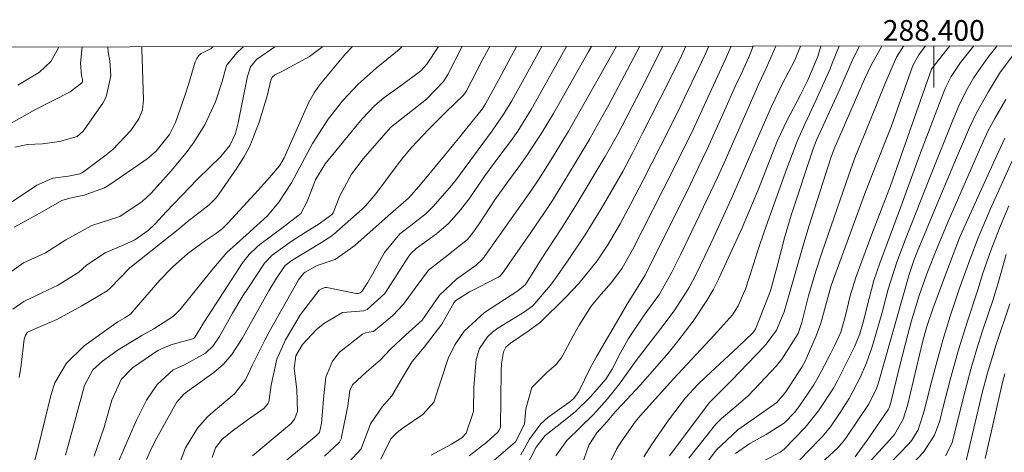
# Model space of a CAD drawing. Units: metres. Extents: x 287945 to 288460, y 1659384 to 1659948.
# Drawn here: x 288312 to 288407, y 1659904 to 1659946 of the extents above; entities that cross this region are included whole.
import ezdxf
from ezdxf.enums import TextEntityAlignment as Align

# ---------------------------------------------------------------- set-up
doc = ezdxf.new("R2010")
doc.units = ezdxf.units.M
doc.header["$MEASUREMENT"] = 0
for name, color, linetype, lineweight in [('Articulacao', 7, 'Continuous', 18), ('Coordenadas', 7, 'Continuous', 9), ('Malha_Coordenadas', 7, 'Continuous', 15)]:
    doc.layers.add(name, color=color, linetype=linetype, lineweight=lineweight)
doc.layers.add('Curvas_Intermediarias', color=7, linetype='Continuous', lineweight=9, true_color=0x783c14)
doc.layers.add('Curvas_Mestras', color=7, linetype='Continuous', lineweight=20, true_color=0x783c14)
doc.styles.add('Arial', font='arial.ttf', dxfattribs={"height": 1.5})

msp = doc.modelspace()

# ---------------------------------------------------------------- linework, layer by layer
at = {"layer": 'Articulacao', "flags": 128}
msp.add_lwpolyline([(287961.096, 1659942.988), (288442.652, 1659943.505), (288443.236, 1659389.23), (287961.704, 1659388.712), (287961.096, 1659942.988)], close=True, dxfattribs=at)
at = {"layer": 'Curvas_Intermediarias', "flags": 128}
for points, elevation in [([(288310.095, 1659921.183), (288312.019, 1659922.538), (288314.126, 1659923.5), (288316.102, 1659924.758), (288318.606, 1659926.145), (288321.319, 1659926.989), (288323.485, 1659928.433), (288324.304, 1659929.225), (288324.94, 1659929.907), (288326.327, 1659931.45), (288327.833, 1659933.266), (288328.453, 1659934.1), (288329.542, 1659935.86), (288330.575, 1659938.054), (288331.212, 1659940.035), (288331.618, 1659941.586), (288332.622, 1659942.814), (288333.19, 1659943.316), (288333.283, 1659943.388)], 86), ([(288310.812, 1659936.023), (288313.116, 1659937.304), (288316.519, 1659939.043), (288317.606, 1659939.863), (288317.668, 1659939.948), (288317.709, 1659940.038), (288317.708, 1659940.241), (288317.626, 1659940.572), (288317.518, 1659941.797), (288317.665, 1659943.371)], 82), ([(288310.863, 1659928.37), (288313.288, 1659930.033), (288314.843, 1659930.711), (288316.348, 1659930.892), (288317.439, 1659931.103), (288317.634, 1659931.203), (288317.821, 1659931.322), (288319.999, 1659932.95), (288320.65, 1659933.481), (288322.369, 1659935.31), (288323.171, 1659936.411), (288323.508, 1659937.292), (288323.609, 1659938.247), (288323.458, 1659943.193), (288323.458, 1659943.377)], 84), ([(288310.993, 1659918.053), (288312.032, 1659918.797), (288314.461, 1659919.947), (288315.301, 1659920.326), (288317.362, 1659921.627), (288318.11, 1659922.295), (288319.898, 1659923.488), (288321.715, 1659924.254), (288322.758, 1659924.758), (288324.07, 1659925.655), (288324.757, 1659926.323), (288325.803, 1659927.455), (288327.302, 1659929.039), (288328.838, 1659930.588), (288331.084, 1659932.796), (288331.94, 1659933.865), (288332.496, 1659935.023), (288332.774, 1659936.044), (288333.672, 1659940.544), (288333.945, 1659941.432), (288334.534, 1659942.157), (288336.31, 1659943.391)], 87), ([(288311.169, 1659933.687), (288312.396, 1659933.956), (288313.85, 1659934.018), (288315.5, 1659934.225), (288317.193, 1659934.737), (288317.775, 1659935.244), (288317.936, 1659935.447), (288319.664, 1659937.934), (288320.009, 1659938.552), (288320.44, 1659940.579), (288320.369, 1659942.029), (288320.203, 1659942.862), (288320.166, 1659943.374)], 83), ([(288311.446, 1659939.683), (288313.548, 1659940.937), (288314.639, 1659941.971), (288315.378, 1659943.277), (288315.405, 1659943.369)], 81), ([(288311.604, 1659911.447), (288311.77, 1659912.658), (288312.071, 1659915.148), (288312.199, 1659915.543), (288312.391, 1659915.818), (288312.97, 1659916.102), (288315.218, 1659917.067), (288317.639, 1659918.362), (288320.105, 1659919.815), (288320.396, 1659920.082), (288322.275, 1659922.051), (288327.121, 1659925.86), (288327.829, 1659926.474), (288329.947, 1659928.133), (288330.596, 1659928.784), (288330.881, 1659929.148), (288332.646, 1659931.668), (288333.309, 1659932.719), (288333.901, 1659933.804), (288334.8, 1659936.114), (288335.592, 1659938.758), (288335.707, 1659939.189), (288335.919, 1659940.167), (288336.059, 1659940.458), (288336.292, 1659940.68), (288337.046, 1659941.032), (288339.653, 1659942.433), (288340.929, 1659943.396)], 88), ([(288343.819, 1659943.399), (288343.15, 1659942.686), (288340.731, 1659939.821), (288340.516, 1659939.54), (288340.12, 1659938.952), (288339.606, 1659938.022), (288337.194, 1659932.666), (288336.741, 1659931.902), (288335.804, 1659930.773), (288334.733, 1659929.565), (288331.763, 1659926.347), (288331.198, 1659925.797), (288330.577, 1659925.311), (288329.603, 1659924.679), (288327.892, 1659923.441), (288326.412, 1659922.12), (288325.185, 1659920.837), (288324.158, 1659919.675), (288322.527, 1659917.761), (288322.372, 1659917.599), (288321.818, 1659917.219), (288321.126, 1659916.83), (288320.702, 1659916.548), (288317.863, 1659914.524), (288316.165, 1659912.828), (288315.028, 1659910.931), (288314.685, 1659909.848), (288313.445, 1659904.844), (288312.515, 1659901.276)], 89), ([(288352.123, 1659943.408), (288350.994, 1659941.715), (288350.429, 1659941.065), (288348.654, 1659939.728), (288346.832, 1659938.447), (288345.972, 1659937.699), (288344.785, 1659936.466), (288344.415, 1659936.032), (288341.175, 1659932.074), (288340.23, 1659930.53), (288339.414, 1659928.448), (288338.826, 1659927.288), (288337.226, 1659926.052), (288334.858, 1659924.286), (288334.586, 1659924.063), (288333.822, 1659923.338), (288333.175, 1659922.51), (288329.497, 1659916.878), (288328.536, 1659915.298), (288328.391, 1659915.18), (288326.255, 1659914.598), (288325.007, 1659914.078), (288322.557, 1659912.383), (288321.439, 1659911.278), (288320.545, 1659909.278), (288319.804, 1659906.675), (288318.838, 1659903.868)], 91), ([(288354.404, 1659943.411), (288353.018, 1659940.722), (288352.599, 1659940.038), (288350.967, 1659938.328), (288347.493, 1659935.575), (288344.836, 1659932.562), (288343.71, 1659931.087), (288342.6, 1659929.002), (288341.956, 1659927.367), (288341.813, 1659927.185), (288340.597, 1659926.279), (288339.247, 1659925.44), (288337.895, 1659924.572), (288336.04, 1659923.256), (288335.291, 1659922.478), (288333.745, 1659920.153), (288333.217, 1659919.332), (288332.206, 1659917.662), (288330.947, 1659915.418), (288330.354, 1659914.528), (288329.597, 1659913.804), (288327.509, 1659912.661), (288326.469, 1659912.19), (288324.935, 1659910.795), (288323.903, 1659909.263), (288322.945, 1659907.327), (288322.033, 1659905.294), (288320.852, 1659902.527)], 92), ([(288357.072, 1659943.413), (288356.749, 1659942.821), (288356.415, 1659942.198), (288354.806, 1659939.054), (288354.531, 1659938.705), (288352.868, 1659937.117), (288351.177, 1659935.428), (288349.51, 1659933.656), (288348.674, 1659932.657), (288348.018, 1659931.828), (288346.058, 1659929.199), (288345.103, 1659928.054), (288344.742, 1659927.713), (288341.998, 1659925.309), (288341.717, 1659925.078), (288340.806, 1659924.478), (288338.197, 1659922.927), (288337.84, 1659922.695), (288337.309, 1659922.284), (288336.458, 1659921.039), (288335.724, 1659919.815), (288333.143, 1659915.225), (288332.132, 1659913.668), (288331.343, 1659912.73), (288330.408, 1659911.937), (288328.037, 1659910.242), (288327.513, 1659909.841), (288326.796, 1659909.029), (288324.868, 1659905.552), (288324.456, 1659904.76), (288323.913, 1659903.535)], 93), ([(288327.142, 1659903.312), (288327.684, 1659904.68), (288328.824, 1659906.567), (288329.795, 1659907.661), (288330.34, 1659908.156), (288332.421, 1659909.886), (288333.473, 1659911.226), (288334.117, 1659912.613), (288335.325, 1659915.053), (288335.76, 1659915.851), (288338.265, 1659920.321), (288338.604, 1659920.87), (288339.11, 1659921.515), (288339.236, 1659921.639), (288340.384, 1659922.266), (288342.146, 1659922.861), (288344.035, 1659924.197), (288347.268, 1659927.069), (288349.227, 1659928.775), (288350.232, 1659929.888), (288351.959, 1659932.001), (288354.197, 1659934.689), (288355.39, 1659936.167), (288356.33, 1659937.372), (288356.66, 1659937.86), (288357.964, 1659940.223), (288359.671, 1659943.416)], 94), ([(288334.133, 1659903.89), (288336.135, 1659905.577), (288337.88, 1659907.006), (288338.214, 1659907.447), (288338.51, 1659908.189), (288338.416, 1659910.286), (288338.178, 1659912.341), (288338.342, 1659913.551), (288338.988, 1659914.646), (288340.327, 1659916.095), (288341.111, 1659916.692), (288342.857, 1659917.719), (288344.894, 1659917.906), (288345.229, 1659918.034), (288346.937, 1659919.57), (288349.204, 1659923.059), (288349.478, 1659923.452), (288349.963, 1659923.903), (288351.94, 1659925.317), (288353.078, 1659926.319), (288354.136, 1659927.477), (288355.092, 1659928.702), (288356.6, 1659930.914), (288358.067, 1659932.893), (288359.096, 1659934.237), (288359.779, 1659935.252), (288361.085, 1659937.343), (288361.496, 1659938.055), (288364.51, 1659943.421)], 96), ([(288336.497, 1659902.694), (288340.297, 1659905.832), (288340.633, 1659906.134), (288340.81, 1659907.04), (288341.048, 1659909.703), (288341.242, 1659911.502), (288341.863, 1659913.03), (288342.553, 1659913.907), (288344.787, 1659915.637), (288345.054, 1659915.777), (288345.789, 1659915.887), (288345.85, 1659915.911), (288347.7, 1659917.426), (288348.751, 1659918.549), (288349.859, 1659920.081), (288351.167, 1659921.805), (288352.779, 1659923.065), (288354.918, 1659924.788), (288355.515, 1659925.518), (288356.053, 1659926.279), (288357.58, 1659928.609), (288358.782, 1659930.324), (288359.901, 1659931.784), (288360.539, 1659932.684), (288362.034, 1659934.968), (288363.239, 1659936.938), (288366.598, 1659942.859), (288366.925, 1659943.424)], 97), ([(288341.1, 1659903.847), (288342.564, 1659905.223), (288342.744, 1659905.602), (288342.764, 1659905.685), (288343.347, 1659908.729), (288343.565, 1659910.217), (288343.82, 1659910.737), (288345.157, 1659912.002), (288346.488, 1659913.136), (288347.482, 1659914.187), (288348.971, 1659915.578), (288350.546, 1659916.986), (288352.22, 1659919.389), (288353.868, 1659920.954), (288355.78, 1659922.299), (288356.418, 1659922.914), (288358.596, 1659926.015), (288361.182, 1659929.628), (288361.752, 1659930.494), (288362.329, 1659931.411), (288363.39, 1659933.112), (288364.679, 1659935.232), (288365.923, 1659937.379), (288367.852, 1659940.803), (288369.318, 1659943.427)], 98), ([(288343.465, 1659903.284), (288344.661, 1659904.569), (288345.556, 1659906.983), (288346.664, 1659908.64), (288347.623, 1659909.684), (288348.602, 1659911.384), (288349.565, 1659913.009), (288350.736, 1659914.385), (288352.455, 1659916.6), (288353.592, 1659918.675), (288353.79, 1659918.88), (288355.127, 1659919.733), (288357.929, 1659921.142), (288358.065, 1659921.227), (288358.251, 1659921.419), (288361.059, 1659925.443), (288362.321, 1659927.302), (288363.138, 1659928.557), (288364.502, 1659930.767), (288366.747, 1659934.506), (288367.467, 1659935.768), (288368.624, 1659937.852), (288369.531, 1659939.543), (288371.586, 1659943.429)], 99), ([(288376.04, 1659943.434), (288375.603, 1659942.502), (288374.378, 1659940.022), (288371.853, 1659935.038), (288370.903, 1659933.177), (288369.932, 1659931.34), (288367.851, 1659927.753), (288366.311, 1659925.233), (288364.668, 1659922.779), (288363.408, 1659920.977), (288362.963, 1659920.367), (288361.241, 1659918.381), (288360.453, 1659917.807), (288357.864, 1659916.215), (288357.331, 1659915.837), (288356.851, 1659915.393), (288356.085, 1659914.242), (288355.763, 1659913.193), (288355.541, 1659910.512), (288355.495, 1659908.175), (288354.806, 1659906.09), (288354.368, 1659905.623), (288353.395, 1659905.034), (288351.411, 1659903.973)], 101), ([(288355.098, 1659903.889), (288356.807, 1659905.224), (288357.849, 1659906.177), (288358.04, 1659906.514), (288358.104, 1659906.698), (288358.176, 1659912.091), (288358.222, 1659912.782), (288358.4, 1659913.932), (288358.647, 1659914.374), (288359.079, 1659914.76), (288360.781, 1659915.919), (288361.985, 1659916.787), (288364.403, 1659919.166), (288365.693, 1659920.526), (288367.451, 1659922.717), (288368.494, 1659924.272), (288369.67, 1659926.297), (288370.717, 1659928.218), (288371.916, 1659930.518), (288374.454, 1659935.482), (288375.561, 1659937.73), (288377.932, 1659942.717), (288378.227, 1659943.367), (288378.254, 1659943.436)], 102), ([(288355.613, 1659901.839), (288359.583, 1659905.249), (288360.422, 1659906.955), (288360.572, 1659908.42), (288361.135, 1659910.496), (288362.598, 1659911.954), (288363.5, 1659912.7), (288364.032, 1659913.414), (288365.137, 1659915.485), (288365.716, 1659916.505), (288366.878, 1659918.34), (288367.836, 1659919.508), (288368.851, 1659920.635), (288369.888, 1659921.997), (288370.865, 1659923.773), (288374.837, 1659931.579), (288376.729, 1659935.387), (288377.954, 1659938.08), (288379.841, 1659942.115), (288380.406, 1659943.438)], 103), ([(288360.085, 1659904.006), (288360.912, 1659905.508), (288362.01, 1659906.995), (288362.709, 1659907.595), (288364.709, 1659909.042), (288365.201, 1659909.44), (288365.683, 1659910.106), (288366.771, 1659912.343), (288367.375, 1659913.431), (288369.565, 1659917.156), (288370.378, 1659918.61), (288371.26, 1659919.969), (288372.087, 1659921.339), (288376.469, 1659930.122), (288377.296, 1659931.811), (288378.122, 1659933.554), (288379.799, 1659937.307), (288380.817, 1659939.548), (288381.318, 1659940.611), (288382.108, 1659942.371), (288382.538, 1659943.441)], 104), ([(288363.468, 1659903.884), (288364.538, 1659905.377), (288367.112, 1659907.889), (288368.471, 1659909.384), (288369.617, 1659910.841), (288371.247, 1659913.107), (288373.949, 1659916.6), (288374.976, 1659917.98), (288376.356, 1659920.151), (288376.992, 1659921.377), (288377.863, 1659923.157), (288378.707, 1659924.95), (288380.556, 1659928.959), (288382.828, 1659934.238), (288384.301, 1659937.611), (288385.359, 1659939.769), (288386.575, 1659942.093), (288387.116, 1659943.446)], 106), ([(288365.757, 1659902.35), (288366.644, 1659904.923), (288367.42, 1659906.104), (288368.413, 1659907.201), (288369.248, 1659908.166), (288369.87, 1659908.856), (288371.618, 1659910.72), (288372.826, 1659912.059), (288374.347, 1659913.843), (288375.261, 1659914.956), (288376.727, 1659916.881), (288378.072, 1659918.882), (288378.661, 1659919.932), (288379.21, 1659921.007), (288380.333, 1659923.383), (288381.469, 1659925.895), (288382.519, 1659928.36), (288383.041, 1659929.626), (288384.347, 1659932.957), (288384.903, 1659934.323), (288385.806, 1659936.224), (288387.128, 1659938.752), (288387.784, 1659940.104), (288388.612, 1659941.996), (288388.785, 1659942.437), (288389.072, 1659943.448)], 107), ([(288368.169, 1659902.147), (288369.342, 1659904.524), (288369.843, 1659905.358), (288371.148, 1659907.189), (288371.633, 1659907.762), (288374.825, 1659911.314), (288378.818, 1659915.576), (288380.531, 1659917.518), (288381.098, 1659918.375), (288381.846, 1659920.096), (288383.033, 1659923.819), (288383.638, 1659925.617), (288385.799, 1659931.619), (288386.83, 1659934.33), (288387.539, 1659935.915), (288388.63, 1659938.267), (288389.97, 1659941.268), (288390.16, 1659941.704), (288390.869, 1659943.45)], 108), ([(288371.969, 1659903.806), (288372.725, 1659904.957), (288374.343, 1659907.335), (288376.005, 1659909.5), (288377.2, 1659910.787), (288377.962, 1659911.515), (288381.102, 1659914.419), (288382.524, 1659915.781), (288382.686, 1659915.985), (288382.756, 1659916.125), (288384.214, 1659919.816), (288384.936, 1659922.417), (288385.572, 1659924.955), (288386.213, 1659927.124), (288388.328, 1659933.546), (288388.66, 1659934.357), (288390.904, 1659939.29), (288392.082, 1659941.969), (288392.354, 1659942.558), (288392.827, 1659943.452)], 109), ([(288376.316, 1659903.682), (288378.665, 1659906.638), (288378.922, 1659906.942), (288379.478, 1659907.51), (288380.685, 1659908.497), (288382.057, 1659909.677), (288384.79, 1659912.583), (288385.31, 1659913.224), (288386.888, 1659915.714), (288387.251, 1659916.778), (288387.903, 1659919.334), (288388.234, 1659920.532), (288388.59, 1659921.723), (288389.168, 1659923.495), (288391.806, 1659931.107), (288392.445, 1659932.811), (288393.352, 1659935.064), (288395.269, 1659939.767), (288396.396, 1659942.367), (288397.077, 1659943.456)], 111), ([(288377.494, 1659902.448), (288378.971, 1659904.427), (288381.066, 1659906.403), (288384.823, 1659909.035), (288385.703, 1659910.058), (288387.241, 1659912.448), (288387.556, 1659913.044), (288388.632, 1659915.478), (288389.074, 1659916.712), (288390.068, 1659920.326), (288393.316, 1659929.135), (288394.072, 1659931.106), (288395.312, 1659934.199), (288395.873, 1659935.667), (288397.77, 1659941.02), (288398.02, 1659941.644), (288398.568, 1659942.619), (288399.187, 1659943.459)], 112), ([(288380.829, 1659904.127), (288382.222, 1659905.084), (288383.789, 1659905.94), (288385.557, 1659907.066), (288386.525, 1659908.065), (288386.942, 1659908.624), (288388.393, 1659910.754), (288388.801, 1659911.44), (288390.053, 1659913.798), (288390.442, 1659914.567), (288391.002, 1659915.834), (288391.456, 1659917.452), (288391.917, 1659919.351), (288392.294, 1659920.597), (288392.509, 1659921.211), (288394.024, 1659925.286), (288395.51, 1659929.13), (288395.82, 1659929.969), (288399.788, 1659941.223), (288399.841, 1659941.333), (288401.567, 1659943.461)], 113), ([(288382.733, 1659902.948), (288385.146, 1659904.247), (288385.548, 1659904.532), (288387.553, 1659906.622), (288388.863, 1659908.245), (288390.238, 1659910.338), (288390.724, 1659911.214), (288392.333, 1659914.405), (288392.863, 1659915.659), (288393.187, 1659916.783), (288393.739, 1659919.09), (288394.213, 1659920.811), (288394.788, 1659922.5), (288396.82, 1659927.934), (288398.627, 1659932.875), (288400.975, 1659939.044), (288401.129, 1659939.422), (288401.666, 1659940.524), (288402.58, 1659941.876), (288403.859, 1659943.464)], 114), ([(288388.741, 1659902.841), (288390.713, 1659904.677), (288391.295, 1659905.335), (288391.559, 1659905.687), (288393.675, 1659908.835), (288394.41, 1659910.24), (288394.625, 1659910.838), (288397.636, 1659921.394), (288397.863, 1659922.159), (288398.111, 1659922.847), (288398.426, 1659923.645), (288400.335, 1659928.227), (288402.206, 1659932.669), (288403.458, 1659935.58), (288404.134, 1659937.011), (288405.244, 1659939.015), (288406.465, 1659940.951), (288407.827, 1659942.789)], 116), ([(288392.407, 1659903.796), (288393.727, 1659905.628), (288395.611, 1659908.388), (288395.689, 1659908.532), (288395.823, 1659908.92), (288396.692, 1659912.478), (288397.495, 1659915.598), (288397.829, 1659916.817), (288398.602, 1659919.36), (288399.331, 1659921.456), (288400.329, 1659923.974), (288401.375, 1659926.508), (288404.522, 1659933.672), (288405.272, 1659935.287), (288405.906, 1659936.461), (288406.98, 1659938.288)], 117), ([(288393.959, 1659903.486), (288395.762, 1659905.439), (288396.2, 1659905.962), (288397.053, 1659907.429), (288397.467, 1659908.738), (288398.919, 1659914.866), (288399.337, 1659916.382), (288399.914, 1659918.076), (288401.263, 1659921.706), (288402.498, 1659924.927), (288403.148, 1659926.44), (288405.898, 1659932.474), (288406.883, 1659934.562)], 118), ([(288395.721, 1659903.111), (288397.595, 1659905.06), (288397.894, 1659905.414), (288398.479, 1659906.404), (288399.101, 1659908.334), (288399.678, 1659910.679), (288400.216, 1659912.727), (288400.865, 1659915.061), (288401.582, 1659917.374), (288402.443, 1659919.968), (288403.484, 1659922.813), (288404.302, 1659924.94), (288405.462, 1659927.681), (288407.601, 1659932.426)], 119), ([(288407.008, 1659923.331), (288406.246, 1659920.682), (288405.699, 1659918.898), (288404.713, 1659915.949), (288404.157, 1659914.223), (288403.582, 1659912.269), (288402.867, 1659909.563), (288401.792, 1659905.156), (288401.145, 1659903.901)], 121), ([(288403.054, 1659903.152), (288404.69, 1659909.982), (288405.156, 1659911.791), (288406.046, 1659914.636), (288407.359, 1659918.584)], 122), ([(288404.964, 1659903.653), (288406.636, 1659910.963), (288406.876, 1659911.812)], 123)]:
    msp.add_lwpolyline(points, dxfattribs=dict(at, elevation=elevation))
at = {"layer": 'Curvas_Mestras', "flags": 128}
for points, elevation in [([(288311.098, 1659925.964), (288313.595, 1659927.328), (288315.699, 1659928.546), (288316.476, 1659928.781), (288317.871, 1659929.059), (288319.835, 1659929.779), (288320.439, 1659930.139), (288323.647, 1659932.326), (288323.963, 1659932.554), (288324.846, 1659933.317), (288326.136, 1659934.92), (288326.694, 1659936.066), (288327.664, 1659938.838), (288327.952, 1659939.742), (288328.614, 1659941.945), (288328.753, 1659942.252), (288328.934, 1659942.521), (288329.18, 1659942.733), (288330.153, 1659943.211), (288330.317, 1659943.385)], 85), ([(288316.054, 1659903.947), (288316.872, 1659906.875), (288317.897, 1659910.691), (288318.711, 1659912.188), (288319.645, 1659913.018), (288321.174, 1659914.124), (288323.437, 1659915.505), (288324.599, 1659916.149), (288326.5, 1659917.391), (288327.166, 1659918.027), (288330.212, 1659921.804), (288331.661, 1659923.526), (288333.546, 1659925.181), (288335.583, 1659927.061), (288336.683, 1659928.385), (288337.911, 1659930.25), (288339.959, 1659934.035), (288341.474, 1659936.393), (288342.867, 1659938.19), (288344.371, 1659939.785), (288346.1, 1659941.332), (288348.332, 1659943.125), (288348.617, 1659943.404)], 90), ([(288362.117, 1659943.419), (288359.2, 1659938.175), (288358.441, 1659936.902), (288357.312, 1659935.254), (288353.816, 1659930.52), (288353.384, 1659930.004), (288351.599, 1659927.972), (288350.941, 1659927.295), (288349.459, 1659926.123), (288348.373, 1659925.322), (288346.905, 1659923.53), (288345.74, 1659921.438), (288345.246, 1659920.581), (288344.726, 1659919.751), (288344.553, 1659919.632), (288344.353, 1659919.562), (288344.173, 1659919.558), (288341.344, 1659920.156), (288341.181, 1659920.154), (288340.865, 1659920.064), (288340.582, 1659919.886), (288338.772, 1659917.532), (288337.325, 1659915.105), (288336.497, 1659913.223), (288335.943, 1659910.731), (288335.711, 1659909.098), (288335.626, 1659908.919), (288335.255, 1659908.464), (288333.625, 1659907.325), (288332.311, 1659906.371), (288331.205, 1659905.492), (288330.583, 1659904.661), (288330.239, 1659903.723)], 95), ([(288373.822, 1659943.431), (288371.707, 1659939.297), (288369.414, 1659934.872), (288368.223, 1659932.779), (288365.404, 1659928.046), (288363.992, 1659925.796), (288362.094, 1659922.91), (288360.524, 1659920.431), (288359.797, 1659919.834), (288356.57, 1659917.744), (288354.604, 1659915.934), (288353.707, 1659914.595), (288353.05, 1659913.276), (288351.664, 1659909.06), (288350.612, 1659907.871), (288348.72, 1659906.588), (288348.116, 1659906.135), (288347.504, 1659905.546), (288346.558, 1659903.58)], 100), ([(288360.536, 1659902.748), (288361.569, 1659904.721), (288362.441, 1659905.862), (288363.879, 1659906.978), (288365.355, 1659908.159), (288366.822, 1659909.594), (288368.287, 1659911.289), (288368.897, 1659912.276), (288369.733, 1659913.849), (288370.494, 1659915.228), (288372.002, 1659917.468), (288373.498, 1659919.517), (288374.682, 1659921.609), (288375.528, 1659923.312), (288378.105, 1659928.659), (288379.096, 1659930.757), (288379.732, 1659932.167), (288383.089, 1659939.793), (288383.842, 1659941.394), (288384.745, 1659943.443)], 105), ([(288374.464, 1659903.905), (288378.282, 1659909.002), (288380.466, 1659911.198), (288383.557, 1659914.426), (288383.786, 1659914.675), (288384.783, 1659916.032), (288385.532, 1659917.799), (288386.291, 1659920.356), (288387.361, 1659924.205), (288387.915, 1659926.031), (288390.096, 1659932.746), (288390.446, 1659933.682), (288390.602, 1659934.05), (288393.308, 1659940.253), (288393.936, 1659941.604), (288394.979, 1659943.454)], 110), ([(288387.052, 1659903.495), (288388.91, 1659905.431), (288389.195, 1659905.738), (288390.003, 1659906.7), (288390.965, 1659908.07), (288391.817, 1659909.434), (288392.893, 1659911.463), (288393.497, 1659912.871), (288394.007, 1659914.316), (288394.375, 1659915.499), (288395.038, 1659917.869), (288395.596, 1659919.985), (288396.42, 1659922.596), (288397.259, 1659924.824), (288399.667, 1659930.939), (288401.831, 1659936.289), (288402.415, 1659937.672), (288403.099, 1659939.074), (288403.876, 1659940.428), (288405.226, 1659942.337), (288406.132, 1659943.466)], 115), ([(288407.245, 1659928.021), (288406.338, 1659925.883), (288405.519, 1659923.71), (288404.723, 1659921.444), (288404.292, 1659920.009), (288403.262, 1659916.883), (288402.404, 1659914.132), (288401.629, 1659911.358), (288400.879, 1659908.508), (288400.583, 1659907.279), (288400.057, 1659905.88), (288399.012, 1659904.252), (288397.477, 1659902.624)], 120)]:
    msp.add_lwpolyline(points, dxfattribs=dict(at, elevation=elevation))
at = {"layer": 'Malha_Coordenadas', "flags": 128}
msp.add_lwpolyline([(288400, 1659943.46), (288400, 1659939.46)], dxfattribs=at)

# ---------------------------------------------------------------- texts
at = {"layer": 'Coordenadas', "style": 'Arial'}
msp.add_text('288.400', height=2, dxfattribs=at).set_placement((288400, 1659943.96), align=Align.CENTER)

doc.saveas('drawing.dxf')
